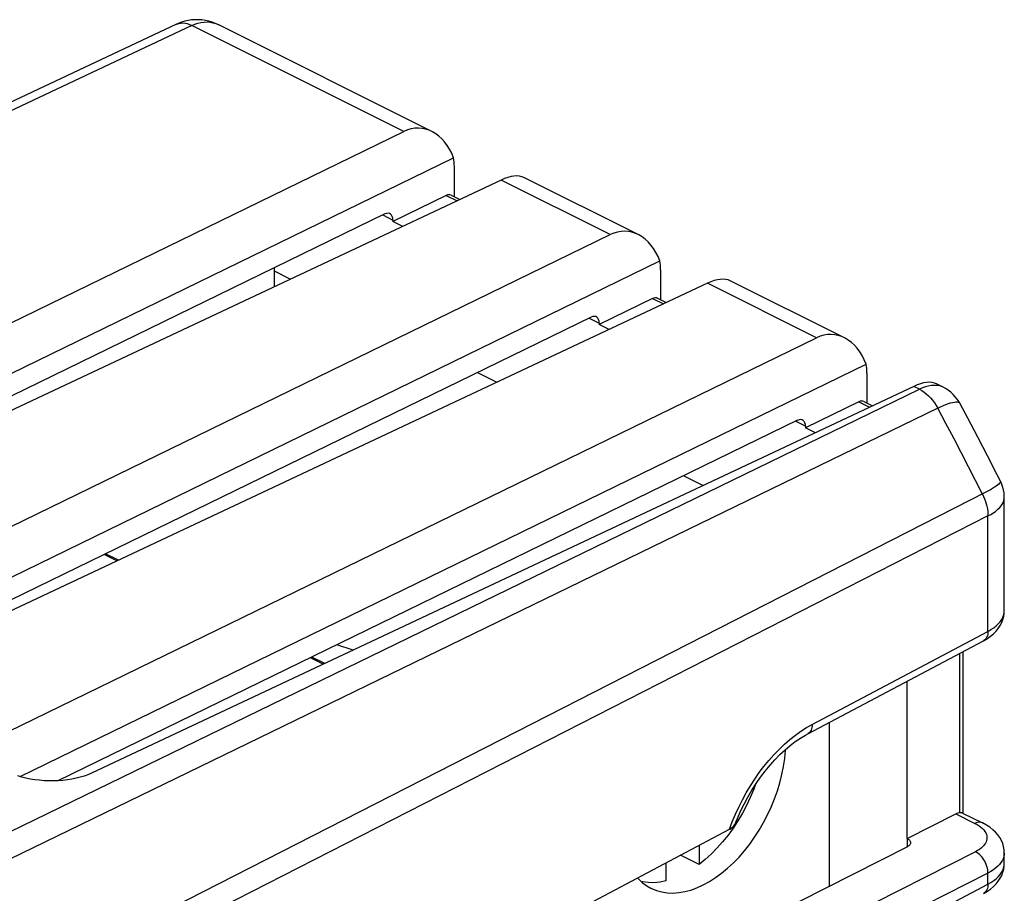
# Model space of a CAD drawing. Units: millimetres. Extents: x -31.1 to 13.9, y -33.1 to 24.4.
# Drawn here: x -3.1 to 13.8, y 9.4 to 24.4 of the extents above; entities that cross this region are included whole.
import ezdxf

# ---------------------------------------------------------------- set-up
doc = ezdxf.new("R2010")
doc.units = ezdxf.units.MM
doc.header["$LTSCALE"] = 19.36
for name, color, linetype in [('ASSI', 7, 'CONTINUOUS'), ('DRAFT', 7, 'CONTINUOUS'), ('IMPORT_IGES', 7, 'CONTINUOUS'), ('RACCORDO', 7, 'CONTINUOUS'), ('SMUSSO', 7, 'CONTINUOUS')]:
    doc.layers.add(name, color=color, linetype=linetype)

msp = doc.modelspace()

# ---------------------------------------------------------------- linework, layer by layer
at = {"layer": 'ASSI', "color": 7, "linetype": 'CONTINUOUS'}
for p, q in [((-0.371, 24.286), (-14.654, 17.556)), ((4.004, 22.45), (0.355, 24.274)), ((-10.322, 15.702), (3.525, 22.449)), ((-9.518, 15.227), (4.379, 21.998)), ((4.391, 21.846), (4.391, 21.332)), ((5.193, 21.616), (-8.899, 14.991)), ((7.539, 20.682), (5.584, 21.66)), ((4.253, 21.352), (3.339, 20.907)), ((4.339, 21.357), (4.486, 21.284)), ((3.202, 21.035), (-9.124, 15.03)), ((3.339, 20.932), (3.339, 20.907)), ((3.507, 20.823), (3.339, 20.907)), ((-6.787, 13.935), (7.061, 20.682)), ((-6.224, 13.341), (7.914, 20.23)), ((1.302, 20.06), (1.584, 19.919)), ((7.926, 20.078), (7.926, 19.564)), ((8.728, 19.848), (-5.363, 13.223)), ((11.075, 18.914), (9.119, 19.892)), ((7.789, 19.585), (6.875, 19.14)), ((7.875, 19.59), (8.022, 19.516)), ((6.737, 19.268), (-5.831, 13.144)), ((6.875, 19.165), (6.875, 19.14)), ((7.043, 19.056), (6.875, 19.14)), ((-3.251, 12.167), (10.596, 18.914)), ((-3.05, 11.397), (11.45, 18.462)), ((4.787, 18.317), (5.119, 18.151)), ((11.462, 18.31), (11.462, 17.796)), ((12.264, 18.08), (-1.828, 11.455)), ((12.768, 18.068), (12.655, 18.124)), ((11.324, 17.817), (10.41, 17.372)), ((11.41, 17.822), (11.558, 17.748)), ((13.191, 17.535), (13.052, 17.794)), ((10.273, 17.5), (-2.402, 11.324)), ((10.41, 17.397), (10.41, 17.372)), ((13.361, 17.214), (13.191, 17.535)), ((10.578, 17.288), (10.41, 17.372)), ((13.528, 16.891), (13.361, 17.214)), ((8.322, 16.55), (8.655, 16.383)), ((13.816, 14.235), (13.816, 16.173)), ((10.448, 12.129), (13.46, 13.723)), ((13.112, 10.772), (13.112, 13.539)), ((12.152, 10.333), (12.153, 13.031)), ((12.15, 10.334), (12.986, 10.757)), ((13.069, 10.777), (13.056, 10.777)), ((13.102, 10.772), (13.445, 10.601)), ((-0.19, 5.579), (9.105, 10.493)), ((9.11, 10.495), (9.105, 10.493)), ((9.11, 10.495), (9.135, 10.511)), ((9.135, 10.511), (9.159, 10.53)), ((12.155, 10.194), (9.638, 8.92)), ((13.816, 9.905), (13.816, 10.087))]:
    msp.add_line(p, q, dxfattribs=at)
at = {"layer": 'ASSI', "color": 250, "linetype": 'CONTINUOUS'}
for p, q in [((-0.108, 24.266), (-14.506, 17.482)), ((3.525, 22.449), (-0.108, 24.266)), ((7.061, 20.682), (5.193, 21.616)), ((4.253, 21.352), (4.437, 21.26)), ((3.167, 21.019), (3.339, 20.932)), ((10.596, 18.914), (8.728, 19.848)), ((7.789, 19.585), (7.973, 19.493)), ((6.702, 19.251), (6.875, 19.165)), ((12.362, 18.031), (12.264, 18.08)), ((12.768, 18.068), (12.73, 18.084)), ((-3.652, 10.246), (12.362, 18.031)), ((11.324, 17.817), (11.508, 17.725)), ((12.674, 17.707), (-3.546, 9.825)), ((10.41, 17.397), (10.238, 17.483)), ((13.49, 16.263), (-9.358, 4.603)), ((13.535, 15.862), (-9.265, 4.232)), ((13.535, 13.884), (13.535, 15.862)), ((10.524, 12.29), (13.535, 13.884)), ((13.465, 13.726), (13.46, 13.723)), ((13.056, 10.777), (13.056, 13.509)), ((12.986, 10.757), (13.313, 10.593)), ((9.105, 10.493), (9.154, 10.622)), ((12.152, 10.333), (12.152, 10.194)), ((13.321, 10.108), (10.31, 8.585)), ((13.535, 9.743), (10.524, 8.22)), ((13.535, 9.554), (13.535, 9.743)), ((10.524, 7.96), (13.535, 9.554))]:
    msp.add_line(p, q, dxfattribs=at)
at = {"layer": 'ASSI', "color": 7, "linetype": 'CONTINUOUS'}
for points in [[(0.355, 24.274), (0.301, 24.299), (0.243, 24.321), (0.185, 24.338), (0.126, 24.351), (0.066, 24.36), (0.006, 24.364), (-0.053, 24.364), (-0.112, 24.359), (-0.171, 24.35), (-0.229, 24.337), (-0.286, 24.32), (-0.342, 24.299), (-0.371, 24.286)], [(13.052, 17.794), (13.04, 17.815), (13.01, 17.861), (12.976, 17.905), (12.938, 17.945), (12.898, 17.982), (12.855, 18.016), (12.81, 18.045), (12.768, 18.068)], [(13.749, 16.455), (13.693, 16.568), (13.528, 16.891)], [(13.816, 16.173), (13.815, 16.198), (13.811, 16.255), (13.801, 16.31), (13.786, 16.364), (13.767, 16.417), (13.749, 16.455)], [(13.46, 13.723), (13.525, 13.761), (13.581, 13.8), (13.631, 13.842), (13.675, 13.887), (13.713, 13.934), (13.746, 13.983), (13.772, 14.034), (13.792, 14.086), (13.806, 14.138), (13.814, 14.19), (13.816, 14.236)], [(9.217, 10.616), (9.242, 10.676), (9.297, 10.802), (9.357, 10.925), (9.422, 11.046), (9.491, 11.164), (9.564, 11.277), (9.64, 11.387), (9.719, 11.491), (9.801, 11.591), (9.885, 11.684), (9.971, 11.772), (10.058, 11.853), (10.146, 11.927), (10.234, 11.995), (10.322, 12.055), (10.41, 12.108), (10.448, 12.129)], [(-1.828, 11.455), (-1.888, 11.429), (-1.952, 11.406), (-2.019, 11.385), (-2.09, 11.367), (-2.164, 11.352), (-2.24, 11.34), (-2.318, 11.33), (-2.398, 11.324), (-2.478, 11.322), (-2.558, 11.322), (-2.639, 11.325), (-2.719, 11.332), (-2.798, 11.342), (-2.875, 11.354), (-2.95, 11.37), (-3.021, 11.388), (-3.091, 11.41)], [(13.102, 10.772), (13.099, 10.774), (13.091, 10.776), (13.081, 10.777), (13.069, 10.777)], [(9.159, 10.53), (9.18, 10.552), (9.198, 10.578), (9.213, 10.607), (9.217, 10.616)], [(13.816, 10.087), (13.813, 10.142), (13.803, 10.196), (13.788, 10.248), (13.766, 10.3), (13.738, 10.35), (13.704, 10.398), (13.664, 10.444), (13.619, 10.486), (13.568, 10.527), (13.512, 10.564), (13.445, 10.601)], [(12.151, 10.334), (12.166, 10.326), (12.179, 10.317), (12.189, 10.308), (12.198, 10.298), (12.204, 10.289), (12.209, 10.279), (12.211, 10.268), (12.211, 10.262)], [(12.211, 10.262), (12.211, 10.258), (12.209, 10.248), (12.205, 10.238), (12.199, 10.228), (12.191, 10.219), (12.181, 10.21), (12.169, 10.202), (12.155, 10.194)], [(13.46, 9.393), (13.525, 9.431), (13.581, 9.47), (13.631, 9.512), (13.675, 9.557), (13.713, 9.604), (13.746, 9.653), (13.772, 9.704), (13.792, 9.756), (13.806, 9.808), (13.814, 9.86), (13.816, 9.905)]]:
    msp.add_lwpolyline(points, dxfattribs=at)
at = {"layer": 'ASSI', "color": 250, "linetype": 'CONTINUOUS'}
for points in [[(-0.362, 24.29), (-0.33, 24.3), (-0.296, 24.307), (-0.26, 24.308), (-0.223, 24.305), (-0.185, 24.296), (-0.147, 24.284), (-0.108, 24.266)], [(-0.108, 24.266), (-0.056, 24.288), (-0.003, 24.305), (0.049, 24.317), (0.102, 24.324), (0.154, 24.325), (0.205, 24.321), (0.255, 24.311), (0.304, 24.296), (0.355, 24.274)], [(12.56, 18.095), (12.512, 18.086), (12.463, 18.072), (12.413, 18.054), (12.362, 18.031)], [(12.73, 18.084), (12.691, 18.094), (12.649, 18.099), (12.605, 18.099), (12.56, 18.095)], [(12.362, 18.031), (12.401, 18.01), (12.44, 17.984), (12.478, 17.954), (12.515, 17.92), (12.551, 17.883), (12.585, 17.843), (12.617, 17.8), (12.647, 17.754), (12.674, 17.707)], [(12.674, 17.707), (12.724, 17.731), (12.772, 17.752), (12.816, 17.77), (12.857, 17.786), (12.895, 17.798), (12.93, 17.807), (12.96, 17.813), (12.987, 17.816), (13.009, 17.816), (13.028, 17.812), (13.042, 17.805), (13.051, 17.795), (13.052, 17.794)], [(13.44, 16.237), (13.324, 16.468), (13.204, 16.704), (13.079, 16.947), (12.949, 17.194), (12.814, 17.448), (12.674, 17.707)], [(13.749, 16.455), (13.75, 16.454), (13.75, 16.445), (13.746, 16.435), (13.736, 16.422), (13.722, 16.407), (13.702, 16.391), (13.678, 16.373), (13.649, 16.354), (13.615, 16.333), (13.577, 16.31), (13.535, 16.287), (13.49, 16.263)], [(13.44, 16.237), (13.46, 16.196), (13.477, 16.154), (13.492, 16.112), (13.506, 16.07), (13.516, 16.027), (13.525, 15.985), (13.531, 15.943), (13.534, 15.902), (13.535, 15.862)], [(13.535, 15.862), (13.584, 15.889), (13.629, 15.917), (13.67, 15.946), (13.706, 15.975), (13.737, 16.006), (13.763, 16.036), (13.784, 16.067), (13.8, 16.099), (13.81, 16.13), (13.815, 16.161), (13.816, 16.173)], [(13.535, 13.884), (13.587, 13.914), (13.634, 13.945), (13.675, 13.977), (13.712, 14.011), (13.743, 14.046), (13.769, 14.082), (13.789, 14.119), (13.804, 14.157), (13.813, 14.196), (13.816, 14.235)], [(13.535, 13.884), (13.534, 13.858), (13.531, 13.833), (13.525, 13.809), (13.517, 13.788), (13.507, 13.769), (13.495, 13.752), (13.481, 13.738), (13.466, 13.727)], [(9.154, 10.622), (9.207, 10.75), (9.265, 10.875), (9.327, 10.999), (9.394, 11.12), (9.464, 11.238), (9.538, 11.352), (9.616, 11.464), (9.697, 11.57), (9.781, 11.673), (9.868, 11.77), (9.957, 11.863), (10.049, 11.949), (10.142, 12.031), (10.237, 12.106), (10.331, 12.174)], [(10.331, 12.174), (10.427, 12.235), (10.524, 12.29)], [(10.524, 12.29), (10.523, 12.263), (10.52, 12.238), (10.514, 12.215), (10.506, 12.193), (10.496, 12.174), (10.484, 12.157), (10.47, 12.143), (10.454, 12.132), (10.448, 12.129)], [(13.445, 10.601), (13.436, 10.605), (13.418, 10.61), (13.398, 10.613), (13.378, 10.613), (13.357, 10.609), (13.335, 10.603), (13.313, 10.593)], [(13.313, 10.593), (13.35, 10.573), (13.384, 10.552), (13.414, 10.53), (13.44, 10.506)], [(13.44, 10.506), (13.463, 10.482), (13.482, 10.457), (13.497, 10.432), (13.508, 10.406), (13.515, 10.379), (13.518, 10.353), (13.516, 10.327), (13.512, 10.302), (13.504, 10.278), (13.492, 10.255), (13.478, 10.233), (13.461, 10.211), (13.441, 10.19), (13.417, 10.17), (13.389, 10.149), (13.357, 10.129), (13.321, 10.108)], [(13.535, 9.743), (13.534, 9.771), (13.531, 9.8), (13.525, 9.829), (13.517, 9.858), (13.507, 9.888), (13.495, 9.917), (13.481, 9.945), (13.465, 9.972), (13.448, 9.997), (13.429, 10.021), (13.409, 10.043), (13.388, 10.063), (13.366, 10.081), (13.344, 10.096), (13.321, 10.108)], [(13.795, 9.987), (13.779, 9.954), (13.759, 9.922), (13.734, 9.891)], [(13.816, 10.087), (13.814, 10.057), (13.807, 10.021), (13.795, 9.987)], [(13.535, 9.554), (13.587, 9.583), (13.634, 9.614), (13.675, 9.647), (13.712, 9.681), (13.743, 9.716), (13.769, 9.752), (13.789, 9.789), (13.804, 9.827), (13.813, 9.865), (13.816, 9.905)], [(13.734, 9.891), (13.706, 9.861), (13.672, 9.831), (13.633, 9.801), (13.587, 9.772), (13.535, 9.743)], [(13.535, 9.554), (13.534, 9.528), (13.531, 9.503), (13.525, 9.479), (13.517, 9.458), (13.507, 9.439), (13.495, 9.422), (13.481, 9.408), (13.466, 9.397)]]:
    msp.add_lwpolyline(points, dxfattribs=at)
at = {"layer": 'ASSI', "color": 7, "linetype": 'CONTINUOUS'}
for centre, major_axis, ratio, start_param, end_param in [((3.734, 21.467), (0.065, 1.039), 0.700874, 5.291794, 6.661233), ((3.69, 21.489), (0.441, 0.898), 0.60701, -0.890271, -0.706366), ((4.959, 20.854), (0.667, 0.778), 0.442866, 0.110211, 0.777477), ((4.251, 21.178), (0.088, 0.18), 0.60701, -0.004194, 0.663072), ((3.199, 20.861), (0.088, 0.18), 0.60701, -0.890271, 0.663072), ((7.27, 19.699), (0.065, 1.039), 0.700874, 5.291794, 6.661233), ((7.225, 19.721), (0.441, 0.898), 0.60701, -0.890271, -0.706366), ((8.495, 19.086), (0.667, 0.778), 0.442866, 0.110211, 0.777477), ((7.786, 19.41), (0.088, 0.18), 0.60701, -0.004194, 0.663072), ((6.735, 19.093), (0.088, 0.18), 0.60701, -0.890271, 0.663072), ((10.805, 17.931), (0.065, 1.039), 0.700874, 5.291794, 6.661233), ((10.761, 17.953), (0.441, 0.898), 0.60701, -0.890271, -0.706366), ((12.03, 17.319), (0.667, 0.778), 0.442866, 0.110211, 0.777477), ((11.322, 17.643), (0.088, 0.18), 0.60701, -0.004194, 0.663072), ((10.27, 17.325), (0.088, 0.18), 0.60701, -0.890271, 0.663072), ((12.984, 10.496), (0.13, 0.27), 0.601612, 0.324285, 0.667073)]:
    msp.add_ellipse(centre, major_axis=major_axis, ratio=ratio, start_param=start_param, end_param=end_param, dxfattribs=at)
at = {"layer": 'DRAFT', "color": 7, "linetype": 'CONTINUOUS'}
for p, q in [((3.507, 20.823), (3.339, 20.907)), ((1.302, 20.06), (1.584, 19.919)), ((7.043, 19.056), (6.875, 19.14)), ((4.787, 18.317), (5.119, 18.151)), ((10.578, 17.288), (10.41, 17.372)), ((8.322, 16.55), (8.655, 16.383))]:
    msp.add_line(p, q, dxfattribs=at)
at = {"layer": 'IMPORT_IGES', "color": 7, "linetype": 'CONTINUOUS'}
for p, q in [((1.302, 20.11), (1.302, 19.786)), ((-1.364, 15.103), (-1.585, 15.213)), ((2.659, 13.564), (2.377, 13.653)), ((2.171, 13.335), (1.951, 13.445)), ((10.812, 12.321), (10.812, 9.515)), ((9.25, 10.637), (9.168, 10.512)), ((8.585, 10.218), (8.585, 9.892)), ((8.585, 9.892), (8.269, 10.051)), ((8.019, 9.61), (8.019, 9.919))]:
    msp.add_line(p, q, dxfattribs=at)
at = {"layer": 'IMPORT_IGES', "color": 250, "linetype": 'CONTINUOUS'}
for p, q in [((-1.39, 15.091), (-1.61, 15.201)), ((2.145, 13.323), (1.925, 13.433))]:
    msp.add_line(p, q, dxfattribs=at)
at = {"layer": 'IMPORT_IGES', "color": 7, "linetype": 'CONTINUOUS'}
for points in [[(8.656, 9.539), (8.763, 9.598), (8.868, 9.665), (8.971, 9.74), (9.073, 9.825), (9.173, 9.918), (9.27, 10.018), (9.363, 10.125), (9.453, 10.239), (9.537, 10.358), (9.617, 10.481), (9.691, 10.609), (9.759, 10.74), (9.822, 10.875), (9.879, 11.013), (9.928, 11.152), (9.971, 11.292), (10.006, 11.432), (10.034, 11.571), (10.054, 11.708), (10.066, 11.843), (10.066, 11.86)], [(9.547, 11.251), (9.521, 11.18), (9.463, 11.04), (9.399, 10.902), (9.328, 10.768), (9.25, 10.637)], [(9.168, 10.512), (9.081, 10.391), (8.988, 10.276), (8.892, 10.169), (8.793, 10.069), (8.691, 9.977), (8.585, 9.892)], [(7.531, 9.661), (7.547, 9.642), (7.615, 9.578), (7.69, 9.523), (7.761, 9.483)], [(8.019, 9.61), (7.913, 9.589), (7.811, 9.578), (7.712, 9.579), (7.616, 9.591), (7.597, 9.595)], [(7.761, 9.483), (7.854, 9.444), (7.945, 9.419), (8.038, 9.404), (8.136, 9.401), (8.237, 9.408), (8.339, 9.425), (8.443, 9.453), (8.548, 9.491), (8.656, 9.539)]]:
    msp.add_lwpolyline(points, dxfattribs=at)
at = {"layer": 'RACCORDO', "color": 7, "linetype": 'CONTINUOUS'}
for p, q in [((-0.371, 24.286), (-14.654, 17.556)), ((4.004, 22.45), (0.355, 24.274)), ((-10.322, 15.702), (3.525, 22.449)), ((-9.518, 15.227), (4.379, 21.998)), ((4.391, 21.846), (4.391, 21.332)), ((5.193, 21.616), (-8.899, 14.991)), ((7.539, 20.682), (5.584, 21.66)), ((4.253, 21.352), (3.339, 20.907)), ((4.339, 21.357), (4.486, 21.284)), ((3.202, 21.035), (-9.124, 15.03)), ((3.339, 20.932), (3.339, 20.907)), ((-6.787, 13.935), (7.061, 20.682)), ((-6.224, 13.341), (7.914, 20.23)), ((7.926, 20.078), (7.926, 19.564)), ((8.728, 19.848), (-5.363, 13.223)), ((11.075, 18.914), (9.119, 19.892)), ((7.789, 19.585), (6.875, 19.14)), ((7.875, 19.59), (8.022, 19.516)), ((6.737, 19.268), (-5.831, 13.144)), ((6.875, 19.165), (6.875, 19.14)), ((-3.251, 12.167), (10.596, 18.914)), ((-3.05, 11.397), (11.45, 18.462)), ((11.462, 18.31), (11.462, 17.796)), ((12.264, 18.08), (-1.828, 11.455)), ((12.768, 18.068), (12.655, 18.124)), ((11.324, 17.817), (10.41, 17.372)), ((11.41, 17.822), (11.558, 17.748)), ((13.191, 17.535), (13.052, 17.794)), ((10.273, 17.5), (-2.402, 11.324)), ((10.41, 17.397), (10.41, 17.372)), ((13.361, 17.214), (13.191, 17.535)), ((13.528, 16.891), (13.361, 17.214)), ((13.816, 14.235), (13.816, 16.173)), ((10.448, 12.129), (13.46, 13.723)), ((13.112, 10.772), (13.112, 13.539)), ((12.152, 10.333), (12.153, 13.031)), ((12.15, 10.334), (12.986, 10.757)), ((13.069, 10.777), (13.056, 10.777)), ((13.102, 10.772), (13.445, 10.601)), ((-0.19, 5.579), (9.105, 10.493)), ((9.11, 10.495), (9.105, 10.493)), ((9.11, 10.495), (9.135, 10.511)), ((9.135, 10.511), (9.159, 10.53)), ((12.155, 10.194), (9.638, 8.92)), ((13.816, 9.905), (13.816, 10.087))]:
    msp.add_line(p, q, dxfattribs=at)
at = {"layer": 'RACCORDO', "color": 250, "linetype": 'CONTINUOUS'}
for p, q in [((-0.108, 24.266), (-14.506, 17.482)), ((3.525, 22.449), (-0.108, 24.266)), ((7.061, 20.682), (5.193, 21.616)), ((4.253, 21.352), (4.437, 21.26)), ((3.167, 21.019), (3.339, 20.932)), ((10.596, 18.914), (8.728, 19.848)), ((7.789, 19.585), (7.973, 19.493)), ((6.702, 19.251), (6.875, 19.165)), ((12.362, 18.031), (12.264, 18.08)), ((12.768, 18.068), (12.73, 18.084)), ((-3.652, 10.246), (12.362, 18.031)), ((11.324, 17.817), (11.508, 17.725)), ((12.674, 17.707), (-3.546, 9.825)), ((10.41, 17.397), (10.238, 17.483)), ((13.49, 16.263), (-9.358, 4.603)), ((13.535, 15.862), (-9.265, 4.232)), ((13.535, 13.884), (13.535, 15.862)), ((10.524, 12.29), (13.535, 13.884)), ((13.465, 13.726), (13.46, 13.723)), ((13.056, 10.777), (13.056, 13.509)), ((12.986, 10.757), (13.313, 10.593)), ((9.105, 10.493), (9.154, 10.622)), ((12.152, 10.333), (12.152, 10.194)), ((13.321, 10.108), (10.31, 8.585)), ((13.535, 9.743), (10.524, 8.22)), ((13.535, 9.554), (13.535, 9.743)), ((10.524, 7.96), (13.535, 9.554))]:
    msp.add_line(p, q, dxfattribs=at)
at = {"layer": 'RACCORDO', "color": 7, "linetype": 'CONTINUOUS'}
for points in [[(0.355, 24.274), (0.301, 24.299), (0.243, 24.321), (0.185, 24.338), (0.126, 24.351), (0.066, 24.36), (0.006, 24.364), (-0.053, 24.364), (-0.112, 24.359), (-0.171, 24.35), (-0.229, 24.337), (-0.286, 24.32), (-0.342, 24.299), (-0.371, 24.286)], [(13.052, 17.794), (13.04, 17.815), (13.01, 17.861), (12.976, 17.905), (12.938, 17.945), (12.898, 17.982), (12.855, 18.016), (12.81, 18.045), (12.768, 18.068)], [(13.749, 16.455), (13.693, 16.568), (13.528, 16.891)], [(13.816, 16.173), (13.815, 16.198), (13.811, 16.255), (13.801, 16.31), (13.786, 16.364), (13.767, 16.417), (13.749, 16.455)], [(13.46, 13.723), (13.525, 13.761), (13.581, 13.8), (13.631, 13.842), (13.675, 13.887), (13.713, 13.934), (13.746, 13.983), (13.772, 14.034), (13.792, 14.086), (13.806, 14.138), (13.814, 14.19), (13.816, 14.236)], [(9.217, 10.616), (9.242, 10.676), (9.297, 10.802), (9.357, 10.925), (9.422, 11.046), (9.491, 11.164), (9.564, 11.277), (9.64, 11.387), (9.719, 11.491), (9.801, 11.591), (9.885, 11.684), (9.971, 11.772), (10.058, 11.853), (10.146, 11.927), (10.234, 11.995), (10.322, 12.055), (10.41, 12.108), (10.448, 12.129)], [(13.102, 10.772), (13.099, 10.774), (13.091, 10.776), (13.081, 10.777), (13.069, 10.777)], [(9.159, 10.53), (9.18, 10.552), (9.198, 10.578), (9.213, 10.607), (9.217, 10.616)], [(13.816, 10.087), (13.813, 10.142), (13.803, 10.196), (13.788, 10.248), (13.766, 10.3), (13.738, 10.35), (13.704, 10.398), (13.664, 10.444), (13.619, 10.486), (13.568, 10.527), (13.512, 10.564), (13.445, 10.601)], [(12.151, 10.334), (12.166, 10.326), (12.179, 10.317), (12.189, 10.308), (12.198, 10.298), (12.204, 10.289), (12.209, 10.279), (12.211, 10.268), (12.211, 10.262)], [(12.211, 10.262), (12.211, 10.258), (12.209, 10.248), (12.205, 10.238), (12.199, 10.228), (12.191, 10.219), (12.181, 10.21), (12.169, 10.202), (12.155, 10.194)], [(13.46, 9.393), (13.525, 9.431), (13.581, 9.47), (13.631, 9.512), (13.675, 9.557), (13.713, 9.604), (13.746, 9.653), (13.772, 9.704), (13.792, 9.756), (13.806, 9.808), (13.814, 9.86), (13.816, 9.905)]]:
    msp.add_lwpolyline(points, dxfattribs=at)
at = {"layer": 'RACCORDO', "color": 250, "linetype": 'CONTINUOUS'}
for points in [[(-0.362, 24.29), (-0.33, 24.3), (-0.296, 24.307), (-0.26, 24.308), (-0.223, 24.305), (-0.185, 24.296), (-0.147, 24.284), (-0.108, 24.266)], [(-0.108, 24.266), (-0.056, 24.288), (-0.003, 24.305), (0.049, 24.317), (0.102, 24.324), (0.154, 24.325), (0.205, 24.321), (0.255, 24.311), (0.304, 24.296), (0.355, 24.274)], [(12.56, 18.095), (12.512, 18.086), (12.463, 18.072), (12.413, 18.054), (12.362, 18.031)], [(12.73, 18.084), (12.691, 18.094), (12.649, 18.099), (12.605, 18.099), (12.56, 18.095)], [(12.362, 18.031), (12.401, 18.01), (12.44, 17.984), (12.478, 17.954), (12.515, 17.92), (12.551, 17.883), (12.585, 17.843), (12.617, 17.8), (12.647, 17.754), (12.674, 17.707)], [(12.674, 17.707), (12.724, 17.731), (12.772, 17.752), (12.816, 17.77), (12.857, 17.786), (12.895, 17.798), (12.93, 17.807), (12.96, 17.813), (12.987, 17.816), (13.009, 17.816), (13.028, 17.812), (13.042, 17.805), (13.051, 17.795), (13.052, 17.794)], [(13.44, 16.237), (13.324, 16.468), (13.204, 16.704), (13.079, 16.947), (12.949, 17.194), (12.814, 17.448), (12.674, 17.707)], [(13.749, 16.455), (13.75, 16.454), (13.75, 16.445), (13.746, 16.435), (13.736, 16.422), (13.722, 16.407), (13.702, 16.391), (13.678, 16.373), (13.649, 16.354), (13.615, 16.333), (13.577, 16.31), (13.535, 16.287), (13.49, 16.263)], [(13.44, 16.237), (13.46, 16.196), (13.477, 16.154), (13.492, 16.112), (13.506, 16.07), (13.516, 16.027), (13.525, 15.985), (13.531, 15.943), (13.534, 15.902), (13.535, 15.862)], [(13.535, 15.862), (13.584, 15.889), (13.629, 15.917), (13.67, 15.946), (13.706, 15.975), (13.737, 16.006), (13.763, 16.036), (13.784, 16.067), (13.8, 16.099), (13.81, 16.13), (13.815, 16.161), (13.816, 16.173)], [(13.535, 13.884), (13.587, 13.914), (13.634, 13.945), (13.675, 13.977), (13.712, 14.011), (13.743, 14.046), (13.769, 14.082), (13.789, 14.119), (13.804, 14.157), (13.813, 14.196), (13.816, 14.235)], [(13.535, 13.884), (13.534, 13.858), (13.531, 13.833), (13.525, 13.809), (13.517, 13.788), (13.507, 13.769), (13.495, 13.752), (13.481, 13.738), (13.466, 13.727)], [(9.154, 10.622), (9.207, 10.75), (9.265, 10.875), (9.327, 10.999), (9.394, 11.12), (9.464, 11.238), (9.538, 11.352), (9.616, 11.464), (9.697, 11.57), (9.781, 11.673), (9.868, 11.77), (9.957, 11.863), (10.049, 11.949), (10.142, 12.031), (10.237, 12.106), (10.331, 12.174)], [(10.331, 12.174), (10.427, 12.235), (10.524, 12.29)], [(10.524, 12.29), (10.523, 12.263), (10.52, 12.238), (10.514, 12.215), (10.506, 12.193), (10.496, 12.174), (10.484, 12.157), (10.47, 12.143), (10.454, 12.132), (10.448, 12.129)], [(13.445, 10.601), (13.436, 10.605), (13.418, 10.61), (13.398, 10.613), (13.378, 10.613), (13.357, 10.609), (13.335, 10.603), (13.313, 10.593)], [(13.313, 10.593), (13.35, 10.573), (13.384, 10.552), (13.414, 10.53), (13.44, 10.506)], [(13.44, 10.506), (13.463, 10.482), (13.482, 10.457), (13.497, 10.432), (13.508, 10.406), (13.515, 10.379), (13.518, 10.353), (13.516, 10.327), (13.512, 10.302), (13.504, 10.278), (13.492, 10.255), (13.478, 10.233), (13.461, 10.211), (13.441, 10.19), (13.417, 10.17), (13.389, 10.149), (13.357, 10.129), (13.321, 10.108)], [(13.535, 9.743), (13.534, 9.771), (13.531, 9.8), (13.525, 9.829), (13.517, 9.858), (13.507, 9.888), (13.495, 9.917), (13.481, 9.945), (13.465, 9.972), (13.448, 9.997), (13.429, 10.021), (13.409, 10.043), (13.388, 10.063), (13.366, 10.081), (13.344, 10.096), (13.321, 10.108)], [(13.795, 9.987), (13.779, 9.954), (13.759, 9.922), (13.734, 9.891)], [(13.816, 10.087), (13.814, 10.057), (13.807, 10.021), (13.795, 9.987)], [(13.535, 9.554), (13.587, 9.583), (13.634, 9.614), (13.675, 9.647), (13.712, 9.681), (13.743, 9.716), (13.769, 9.752), (13.789, 9.789), (13.804, 9.827), (13.813, 9.865), (13.816, 9.905)], [(13.734, 9.891), (13.706, 9.861), (13.672, 9.831), (13.633, 9.801), (13.587, 9.772), (13.535, 9.743)], [(13.535, 9.554), (13.534, 9.528), (13.531, 9.503), (13.525, 9.479), (13.517, 9.458), (13.507, 9.439), (13.495, 9.422), (13.481, 9.408), (13.466, 9.397)]]:
    msp.add_lwpolyline(points, dxfattribs=at)
at = {"layer": 'RACCORDO', "color": 7, "linetype": 'CONTINUOUS'}
for centre, major_axis, ratio, start_param, end_param in [((3.734, 21.467), (0.065, 1.039), 0.700874, 5.291794, 6.661233), ((3.69, 21.489), (0.441, 0.898), 0.60701, -0.890271, -0.706366), ((4.959, 20.854), (0.667, 0.778), 0.442866, 0.110211, 0.777477), ((4.251, 21.178), (0.088, 0.18), 0.60701, -0.004194, 0.663072), ((3.199, 20.861), (0.088, 0.18), 0.60701, -0.890271, 0.663072), ((7.27, 19.699), (0.065, 1.039), 0.700874, 5.291794, 6.661233), ((7.225, 19.721), (0.441, 0.898), 0.60701, -0.890271, -0.706366), ((8.495, 19.086), (0.667, 0.778), 0.442866, 0.110211, 0.777477), ((7.786, 19.41), (0.088, 0.18), 0.60701, -0.004194, 0.663072), ((6.735, 19.093), (0.088, 0.18), 0.60701, -0.890271, 0.663072), ((10.805, 17.931), (0.065, 1.039), 0.700874, 5.291794, 6.661233), ((10.761, 17.953), (0.441, 0.898), 0.60701, -0.890271, -0.706366), ((12.03, 17.319), (0.667, 0.778), 0.442866, 0.110211, 0.777477), ((11.322, 17.643), (0.088, 0.18), 0.60701, -0.004194, 0.663072), ((10.27, 17.325), (0.088, 0.18), 0.60701, -0.890271, 0.663072), ((12.984, 10.496), (0.13, 0.27), 0.601612, 0.324285, 0.667073)]:
    msp.add_ellipse(centre, major_axis=major_axis, ratio=ratio, start_param=start_param, end_param=end_param, dxfattribs=at)
at = {"layer": 'SMUSSO', "color": 7, "linetype": 'CONTINUOUS'}
msp.add_lwpolyline([(-1.828, 11.455), (-1.888, 11.429), (-1.952, 11.406), (-2.019, 11.385), (-2.09, 11.367), (-2.164, 11.352), (-2.24, 11.34), (-2.318, 11.33), (-2.398, 11.324), (-2.478, 11.322), (-2.558, 11.322), (-2.639, 11.325), (-2.719, 11.332), (-2.798, 11.342), (-2.875, 11.354), (-2.95, 11.37), (-3.021, 11.388), (-3.091, 11.41)], dxfattribs=at)

doc.saveas('drawing.dxf')
